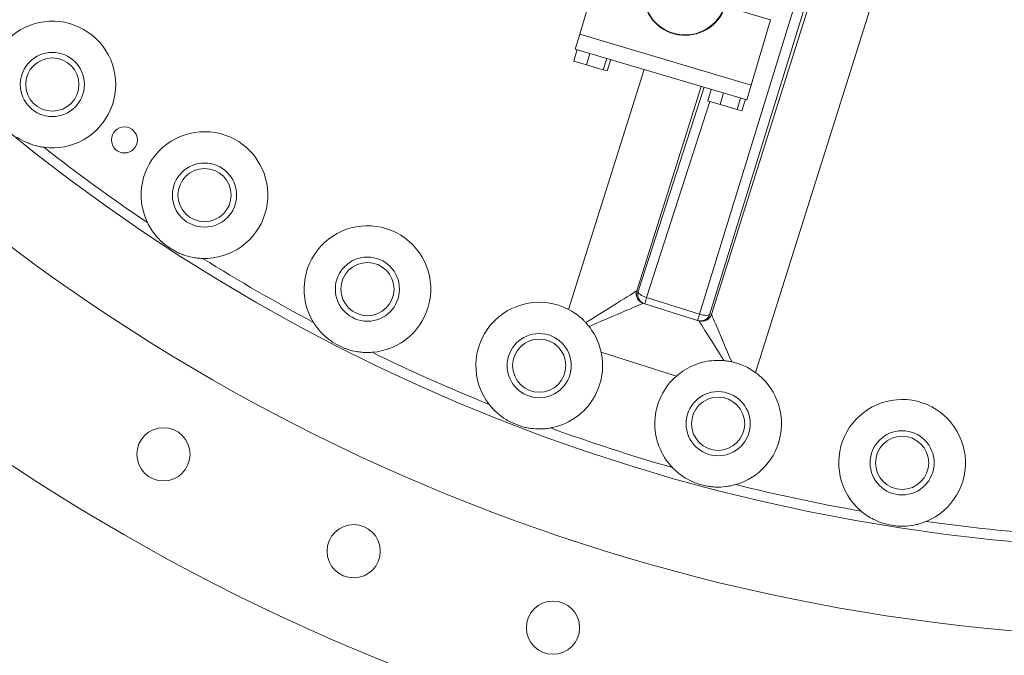
# Model space of a CAD drawing. Extents: x -324 to 208, y -50 to 445.
# Drawn here: x -241 to -216, y 327 to 343 of the extents above; entities that cross this region are included whole.
import ezdxf

# ---------------------------------------------------------------- set-up
doc = ezdxf.new("R2010")
doc.units = 0
doc.header["$LTSCALE"] = 10
doc.header["$MEASUREMENT"] = 0
doc.layers.get('0').update_dxf_attribs({"linetype": 'CONTINUOUS'})
doc.layers.get('DEFPOINTS').update_dxf_attribs({"linetype": 'CONTINUOUS'})
doc.layers.add('DIM', color=11, linetype='CONTINUOUS')
doc.styles.add('SIMP', font='ROMANS')
doc.dimstyles.get("Standard").update_dxf_attribs({"dimscale": 0, "dimtxt": 0.15625, "dimasz": 0.18, "dimexe": 0.18, "dimexo": 0.09875, "dimgap": 0.09, "dimtad": 0, "dimtih": 1, "dimtoh": 1, "dimdec": 4, "dimzin": 4, "dimdsep": 46, "dimlunit": 5, "dimtxsty": 'SIMP', "dimcen": 0.09, "dimadec": 0, "dimazin": 0, "dimtfac": 1, "dimtdec": 4, "dimtofl": 0, "dimtmove": 2, "dimatfit": 3, "dimfxl": 0, "dimtolj": 1, "dimtzin": 4, "dimarcsym": 0})

# ---------------------------------------------------------------- blocks, each defined once
blk = doc.blocks.new('*D5')
at = {"layer": 'DEFPOINTS', "color": 0}
for p in [(-313.218, 345.526), (-110.24, 345.526), (-110.24, 324.457)]:
    blk.add_point(p, dxfattribs=at)
at = {"layer": 'DIM', "color": 0, "lineweight": -2}
for p, q in [((-313.218, 343.156), (-313.218, 321.457)), ((-110.24, 343.156), (-110.24, 321.457)), ((-317.538, 324.457), (-321.858, 324.457)), ((-313.218, 324.457), (-110.24, 324.457)), ((-105.92, 324.457), (-93.949, 324.457))]:
    blk.add_line(p, q, dxfattribs=at)
at = {"layer": 'DIM', "color": 0}
for points in [[(-317.538, 325.177), (-317.538, 323.737), (-313.218, 324.457)], [(-105.92, 325.177), (-105.92, 323.737), (-110.24, 324.457)]]:
    blk.add_solid(points, dxfattribs=at)
at = {"layer": 'DIM', "color": 0, "insert": (-73.932, 324.457), "char_height": 3.75, "attachment_point": 5, "style": 'SIMP'}
blk.add_mtext('\\A1;%%C203 [5156]', dxfattribs=at)

msp = doc.modelspace()

# ---------------------------------------------------------------- linework, layer by layer
at = {"color": 7, "linetype": 'Continuous', "lineweight": 15}
for p, q in [((-213.04984, 364.11412), (-222.53023, 334.04617)), ((-223.94281, 335.51774), (-221.16799, 344.52034)), ((-220.92778, 344.44918), (-223.67837, 335.5252)), ((-223.64032, 335.51292), (-220.8317, 344.42072)), ((-226.48186, 344.23271), (-226.96895, 342.58834)), ((-223.29674, 343.28923), (-222.148, 342.94896)), ((-222.63509, 341.30459), (-222.148, 342.94896)), ((-227.07972, 342.2144), (-226.96895, 342.58834)), ((-226.96895, 342.58834), (-222.63509, 341.30459)), ((-222.63509, 341.30459), (-226.96895, 342.58834)), ((-227.11901, 341.91315), (-227.03381, 342.2008)), ((-222.74585, 340.93065), (-227.07972, 342.2144)), ((-226.79608, 341.81749), (-227.11901, 341.91315)), ((-226.79608, 341.81749), (-226.71087, 342.10514)), ((-226.37216, 341.69193), (-226.28696, 341.97957)), ((-226.27119, 341.66201), (-226.18598, 341.94966)), ((-227.24844, 335.63881), (-225.33785, 341.69843)), ((-226.37216, 341.69193), (-226.79608, 341.81749)), ((-226.27119, 341.66201), (-226.37216, 341.69193)), ((-223.89962, 341.27241), (-225.52792, 336.10808)), ((-225.48972, 336.09631), (-223.82779, 341.25113)), ((-223.73103, 340.90959), (-223.64583, 341.19723)), ((-222.74585, 340.93065), (-222.63509, 341.30459)), ((-223.6796, 340.89435), (-225.27737, 335.93853)), ((-223.42474, 340.81886), (-223.73103, 340.90959)), ((-223.42474, 340.81886), (-223.33954, 341.10651)), ((-222.99459, 340.69144), (-222.90938, 340.97909)), ((-222.87072, 340.65475), (-222.78552, 340.9424)), ((-222.99459, 340.69144), (-223.42474, 340.81886)), ((-222.87072, 340.65475), (-222.99459, 340.69144)), ((-225.52734, 336.10817), (-225.52792, 336.10808)), ((-225.52734, 336.10817), (-225.48972, 336.09631)), ((-225.27737, 335.93853), (-223.94281, 335.51774)), ((-225.36412, 335.79458), (-225.3647, 335.79452)), ((-225.3265, 335.78272), (-225.36412, 335.79458)), ((-223.99194, 335.36193), (-225.3265, 335.78272)), ((-223.67837, 335.5252), (-223.64075, 335.51333)), ((-223.64032, 335.51292), (-223.64075, 335.51334)), ((-223.95432, 335.35007), (-223.99194, 335.36193)), ((-223.95388, 335.34969), (-223.95432, 335.35007)), ((-224.52617, 333.95758), (-226.42538, 334.5564))]:
    msp.add_line(p, q, dxfattribs=at)
at = {"color": 7, "linetype": 'Continuous', "lineweight": 15, "flags": 128}
for points in [[(-226.81491, 335.30704), (-226.66962, 335.39747), (-226.52958, 335.48464), (-226.39569, 335.56797), (-226.26881, 335.64694), (-226.14976, 335.72104), (-226.03931, 335.78979), (-225.93816, 335.85274), (-225.84698, 335.9095), (-225.76634, 335.95969), (-225.69676, 336.00299), (-225.63871, 336.03913), (-225.59253, 336.06787), (-225.55855, 336.08902), (-225.53696, 336.10245), (-225.52792, 336.10808)], [(-225.27737, 335.93853), (-225.32284, 335.95486), (-225.36561, 335.97368), (-225.40408, 335.9943), (-225.4368, 336.01592), (-225.46254, 336.03774), (-225.48033, 336.05893), (-225.48951, 336.07871), (-225.48972, 336.09631)], [(-225.27737, 335.93853), (-225.28776, 335.90559), (-225.2973, 335.87532), (-225.30578, 335.84843), (-225.31301, 335.82551), (-225.31881, 335.80712), (-225.32305, 335.79367), (-225.32563, 335.78547), (-225.3265, 335.78272)], [(-225.3647, 335.79452), (-225.37431, 335.79042), (-225.39722, 335.78065), (-225.43327, 335.76527), (-225.48226, 335.74438), (-225.54385, 335.7181), (-225.61767, 335.68661), (-225.70326, 335.65011), (-225.80007, 335.60881), (-225.90749, 335.56299), (-226.02484, 335.51293), (-226.15139, 335.45895), (-226.28634, 335.40138), (-226.42884, 335.3406), (-226.57799, 335.27698), (-226.73285, 335.21092)], [(-223.94281, 335.51774), (-223.95319, 335.4848), (-223.96274, 335.45454), (-223.97122, 335.42764), (-223.97844, 335.40473), (-223.98424, 335.38633), (-223.98848, 335.37288), (-223.99107, 335.36468), (-223.99194, 335.36193)], [(-223.67837, 335.5252), (-223.68864, 335.51089), (-223.70749, 335.49996), (-223.73422, 335.4928), (-223.76782, 335.48969), (-223.80703, 335.49075), (-223.85037, 335.49593), (-223.8962, 335.50504), (-223.94281, 335.51774)], [(-223.64032, 335.51292), (-223.63627, 335.50344), (-223.62664, 335.48086), (-223.61149, 335.44533), (-223.5909, 335.39707), (-223.56501, 335.33638), (-223.53398, 335.26363), (-223.498, 335.17929), (-223.4573, 335.08386), (-223.41212, 334.97794), (-223.36274, 334.86219), (-223.30948, 334.73733), (-223.25267, 334.60413), (-223.19264, 334.46342), (-223.12979, 334.31607)], [(-223.3297, 334.34686), (-223.41313, 334.48089), (-223.49218, 334.60791), (-223.56637, 334.7271), (-223.63519, 334.83768), (-223.69822, 334.93895), (-223.75505, 335.03024), (-223.8053, 335.11098), (-223.84866, 335.18064), (-223.88484, 335.23878), (-223.91362, 335.28501), (-223.9348, 335.31904), (-223.94825, 335.34065), (-223.95388, 335.34969)]]:
    msp.add_lwpolyline(points, dxfattribs=at)
at = {"color": 7, "linetype": 'Continuous', "lineweight": 15}
for centre, radius in [((-211.72887, 376.58215), 53.75), ((-211.72887, 376.58215), 49.245), ((-211.72887, 376.58215), 47), ((-240.28428, 341.31916), 0.81), ((-240.28428, 341.31916), 0.6719), ((-238.4643, 339.92), 0.3281), ((-236.44187, 338.52748), 0.81), ((-236.44187, 338.52748), 0.6719), ((-232.32869, 336.15273), 0.81), ((-232.32869, 336.15273), 0.6719), ((-227.98981, 334.22094), 0.81), ((-227.98981, 334.22094), 0.6719), ((-223.47278, 332.75327), 0.81), ((-223.47278, 332.75327), 0.6719), ((-237.47887, 331.98185), 0.6719), ((-218.82708, 331.7658), 0.81), ((-218.82708, 331.7658), 0.6719), ((-232.67581, 329.53456), 0.6719), ((-227.64324, 327.60274), 0.6719)]:
    msp.add_circle(centre, radius, dxfattribs=at)
for centre, radius, start, end in [((-211.72887, 376.58215), 53.75, 109.565455, 225.371314), ((-224.30499, 343.6244), 1.05171, 203.63826, 101.130625), ((-224.30499, 343.6244), 1.0625, 178.402098, 341.612268), ((-240.28428, 341.31916), 1.6, 262.26622, 199.73378), ((-236.44187, 338.52748), 1.6, 268.26622, 205.73378), ((-211.72887, 376.58215), 46.75, 232.017804, 235.982196), ((-232.32869, 336.15273), 1.6, 274.26622, 211.73378), ((-211.72887, 376.58215), 46.96932, 236.832783, 237.167217), ((-211.72887, 376.58215), 46.75, 238.017804, 241.982196), ((-225.28942, 336.03297), 0.25005, 162.520634, 252.479252), ((-225.28893, 336.03299), 0.24998, 162.495955, 252.495275), ((-225.25131, 336.02113), 0.24998, 162.495454, 252.495776), ((-227.98981, 334.22094), 1.6, 62.39581, 217.73378), ((-223.91678, 335.60035), 0.24998, 252.504174, 342.504751), ((-223.87916, 335.58849), 0.24998, 252.503742, 342.503833), ((-223.87877, 335.5882), 0.25005, 252.520373, 342.479513), ((-211.72887, 376.58215), 46.96932, 242.832783, 243.167217), ((-211.72887, 376.58215), 46.75, 244.017804, 247.982196), ((-227.98981, 334.22094), 1.6, 280.26622, 12.10245), ((-223.47278, 332.75327), 1.6, 131.175586, 223.73378), ((-223.47278, 332.75327), 1.6, 286.26622, 53.907144), ((-218.82708, 331.7658), 1.6, 292.26622, 229.73378), ((-211.72887, 376.58215), 46.96932, 248.832783, 249.167217), ((-211.72887, 376.58215), 46.75, 250.017804, 253.982196), ((-211.72887, 376.58215), 46.96932, 254.832783, 255.167217), ((-211.72887, 376.58215), 46.75, 256.017804, 259.982196), ((-211.72887, 376.58215), 46.96932, 260.832783, 261.167217), ((-211.72887, 376.58215), 46.75, 262.017804, 265.982196)]:
    msp.add_arc(centre, radius, start, end, dxfattribs=at)
for points, knots in [([(-241.18096, 339.99403), (-241.16034, 339.98051), (-241.065, 339.91801), (-240.9236, 339.84776), (-240.75392, 339.7877), (-240.62572, 339.75371), (-240.53962, 339.74006), (-240.49959, 339.73371)], [0, 0, 0, 0, 0.10030587, 0.4636337, 0.6506879, 0.83760432, 1, 1, 1, 1]), ([(-237.88318, 337.83277), (-237.87619, 337.81862), (-237.84108, 337.74747), (-237.7668, 337.62386), (-237.65836, 337.4838), (-237.54463, 337.36391), (-237.46503, 337.2982), (-237.42505, 337.2652)], [0, 0, 0, 0, 0.06328816, 0.31809855, 0.57928955, 0.78865773, 1, 1, 1, 1]), ([(-237.19512, 337.11588), (-237.16033, 337.09826), (-237.09073, 337.06301), (-236.94611, 337.00571), (-236.79096, 336.9625), (-236.62458, 336.93559), (-236.53525, 336.93068), (-236.49027, 336.92821)], [0, 0, 0, 0, 0.1586874, 0.31749047, 0.64159254, 0.81954321, 1, 1, 1, 1]), ([(-226.81491, 335.30704), (-226.83114, 335.32413), (-226.89131, 335.3875), (-227.00948, 335.49033), (-227.14245, 335.58137), (-227.22559, 335.62643), (-227.24844, 335.63881)], [0, 0, 0, 0, 0.1324874, 0.49144714, 0.86022318, 1, 1, 1, 1]), ([(-233.68949, 335.31118), (-233.68106, 335.29783), (-233.6387, 335.23074), (-233.55191, 335.11557), (-233.42942, 334.98761), (-233.30379, 334.88027), (-233.21776, 334.82324), (-233.17454, 334.7946)], [0, 0, 0, 0, 0.063283195, 0.318097445, 0.579289154, 0.788657559, 1, 1, 1, 1]), ([(-226.81491, 335.30704), (-226.79676, 335.2869), (-226.76862, 335.25568), (-226.74222, 335.22264), (-226.73285, 335.21092)], [0, 0, 0, 0, 0.64525149, 1, 1, 1, 1]), ([(-226.42538, 334.5564), (-226.4463, 334.63586), (-226.48887, 334.79748), (-226.59433, 335.01841), (-226.68787, 335.1484), (-226.73285, 335.21092)], [0, 0, 0, 0, 0.33420206, 0.67979349, 1, 1, 1, 1]), ([(-232.93026, 334.67013), (-232.9075, 334.66128), (-232.80153, 334.62006), (-232.64893, 334.58074), (-232.47061, 334.55719), (-232.33786, 334.55049), (-232.25049, 334.55504), (-232.20966, 334.55717)], [0, 0, 0, 0, 0.09932717, 0.46246007, 0.64939779, 0.83619859, 1, 1, 1, 1]), ([(-223.3297, 334.34686), (-223.35307, 334.34864), (-223.45466, 334.35637), (-223.63455, 334.35043), (-223.87576, 334.30868), (-224.11819, 334.22473), (-224.34207, 334.10605), (-224.46944, 334.00333), (-224.52617, 333.95758)], [0, 0, 0, 0, 0.05418724, 0.23561393, 0.41711013, 0.6251771, 0.83305357, 1, 1, 1, 1]), ([(-223.3297, 334.34686), (-223.29358, 334.34295), (-223.22362, 334.33537), (-223.16038, 334.32236), (-223.12979, 334.31607)], [0, 0, 0, 0, 0.51636892, 1, 1, 1, 1]), ([(-222.53023, 334.04617), (-222.58324, 334.08208), (-222.69091, 334.15499), (-222.8506, 334.23011), (-222.99856, 334.284), (-223.08581, 334.30533), (-223.12979, 334.31607)], [0, 0, 0, 0, 0.28021953, 0.56907267, 0.78276606, 1, 1, 1, 1]), ([(-229.25519, 333.24175), (-229.24542, 333.22936), (-229.19628, 333.16707), (-229.09793, 333.0616), (-228.96273, 332.94714), (-228.82656, 332.85352), (-228.73504, 332.8058), (-228.68907, 332.78183)], [0, 0, 0, 0, 0.0632851, 0.31809992, 0.57928955, 0.78865829, 1, 1, 1, 1]), ([(-228.43312, 332.68358), (-228.39543, 332.67358), (-228.32002, 332.65357), (-228.16665, 332.62759), (-228.00591, 332.61757), (-227.83757, 332.62585), (-227.74917, 332.63962), (-227.70466, 332.64656)], [0, 0, 0, 0, 0.15868887, 0.31749014, 0.64159365, 0.81954339, 1, 1, 1, 1]), ([(-224.62888, 331.64718), (-224.61786, 331.63587), (-224.56248, 331.57906), (-224.45364, 331.48445), (-224.30722, 331.38475), (-224.16201, 331.30587), (-224.06601, 331.26798), (-224.01778, 331.24895)], [0, 0, 0, 0, 0.06328391, 0.31809796, 0.57928919, 0.78865828, 1, 1, 1, 1]), ([(-223.75296, 331.17799), (-223.71443, 331.17198), (-223.63735, 331.15996), (-223.4821, 331.15017), (-223.32119, 331.15701), (-223.15464, 331.18283), (-223.06816, 331.20577), (-223.02462, 331.21732)], [0, 0, 0, 0, 0.15868768, 0.31749065, 0.64159223, 0.81954166, 1, 1, 1, 1]), ([(-219.86123, 330.54492), (-219.84909, 330.53483), (-219.78807, 330.48411), (-219.66993, 330.4014), (-219.5139, 330.31755), (-219.36124, 330.25429), (-219.2618, 330.22664), (-219.21185, 330.21275)], [0, 0, 0, 0, 0.063286631, 0.318096087, 0.579288183, 0.78865861, 1, 1, 1, 1]), ([(-218.94107, 330.16986), (-218.90212, 330.16791), (-218.8242, 330.16402), (-218.66878, 330.1705), (-218.50947, 330.19413), (-218.34652, 330.23721), (-218.26292, 330.26906), (-218.22083, 330.2851)], [0, 0, 0, 0, 0.15868735, 0.31749012, 0.64159348, 0.81954225, 1, 1, 1, 1])]:
    msp.add_open_spline(points, degree=3, knots=knots, dxfattribs=at)

# ---------------------------------------------------------------- dimensions: what is measured, and where the dimension line sits
at = {"layer": 'DIM'}
dim = msp.add_linear_dim(base=(-110.24023, 324.45707), p1=(-313.2175, 345.52598), p2=(-110.24023, 345.52599), text='%%C<>', dimstyle='Standard', override={"dimscale": 24, "dimexe": 0.125, "dimcen": 0, "dimtix": 1, "dimtofl": 1, "dimtmove": 0, "dimatfit": 0}, dxfattribs=at)
dim.commit()
dim.dimension.update_dxf_attribs({"geometry": '*D5', "text_midpoint": (-73.93156, 324.45707), "dimtype": 160})

doc.saveas('drawing.dxf')
